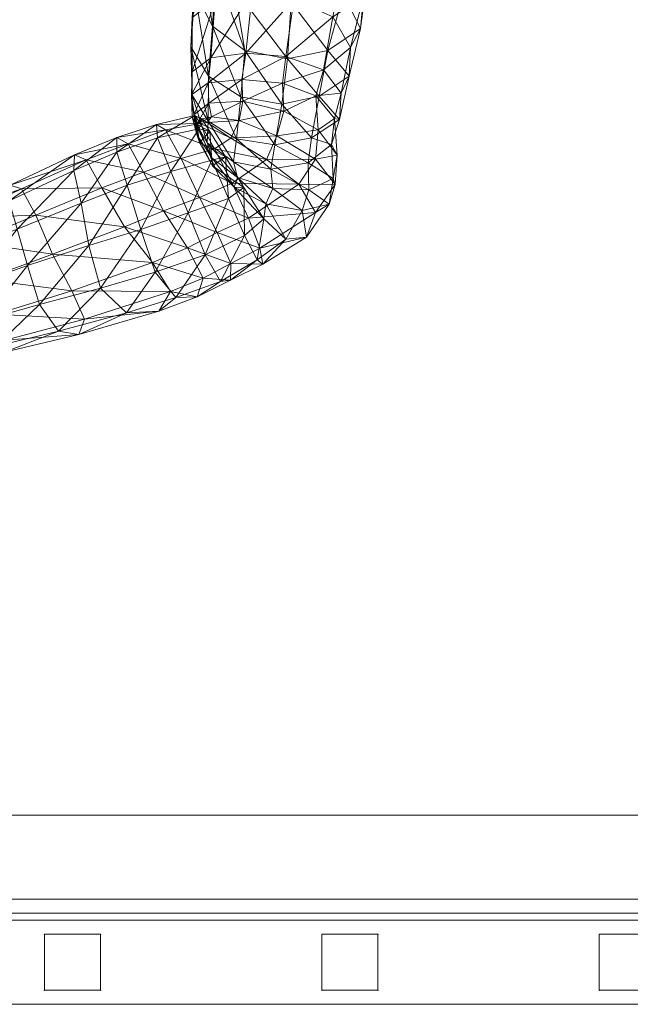
# Model space of a CAD drawing. Units: millimetres. Extents: x 401 to 23263, y -3118 to 6144.
# Drawn here: x 13034 to 13251, y 2967 to 3319 of the extents above; entities that cross this region are included whole.
import ezdxf

# ---------------------------------------------------------------- set-up
doc = ezdxf.new("R2010")
doc.units = ezdxf.units.MM
doc.header["$MEASUREMENT"] = 0
for name, color, linetype, lineweight in [('common_[ID]_28_[Material]_Unchanged_[Source]_Support - Level 25', 7, 'Continuous', 0), ('kids - Level 26', 7, 'Continuous', 0), ('Level 61', 7, 'Continuous', 0), ('panels_[ID]_78_[Material]_Unchanged_[Source]_Support - Level 25', 7, 'Continuous', 0)]:
    doc.layers.add(name, color=color, linetype=linetype, lineweight=lineweight)

# ---------------------------------------------------------------- blocks, each defined once
blk = doc.blocks.new('From Smart Solid_1302')
at = {"layer": 'common_[ID]_28_[Material]_Unchanged_[Source]_Support - Level 25', "color": 7, "linetype": 'Continuous', "lineweight": 13}
for p, q in [((435, 2.5), (-435, 2.5)), ((435, -2.5), (-435, -2.5))]:
    blk.add_line(p, q, dxfattribs=at)
blk = doc.blocks.new('From Smart Solid_1307')
at = {"layer": 'common_[ID]_28_[Material]_Unchanged_[Source]_Support - Level 25', "color": 7, "linetype": 'Continuous', "lineweight": 13}
for p, q in [((435, 0), (-435, 0)), ((-435, 0), (435, 0))]:
    blk.add_line(p, q, dxfattribs=at)
blk = doc.blocks.new('From Smart Solid_1309')
at = {"layer": 'common_[ID]_28_[Material]_Unchanged_[Source]_Support - Level 25', "color": 7, "linetype": 'Continuous', "lineweight": 13}
blk.add_line((435, -435), (-435, -435), dxfattribs=at)
blk = doc.blocks.new('From Smart Solid_1312')
at = {"layer": 'common_[ID]_28_[Material]_Unchanged_[Source]_Support - Level 25', "color": 7, "linetype": 'Continuous', "lineweight": 13}
for p, q in [((-435, 15), (435, 15)), ((435, -15), (-435, -15))]:
    blk.add_line(p, q, dxfattribs=at)
blk = doc.blocks.new('common_19')
at = {"layer": 'common_[ID]_28_[Material]_Unchanged_[Source]_Support - Level 25', "color": 7, "linetype": 'Continuous', "lineweight": 13}
for name, p in [('From Smart Solid_1309', (13200.8405, 3469.9715)), ('From Smart Solid_1312', (13200.8405, 3019.9715)), ('From Smart Solid_1302', (13200.8405, 3002.4715)), ('From Smart Solid_1307', (13200.8405, 2999.9715))]:
    blk.add_blockref(name, p, dxfattribs=at)
blk = doc.blocks.new('From Smart Solid_1327')
at = {"layer": 'panels_[ID]_78_[Material]_Unchanged_[Source]_Support - Level 25', "color": 12, "linetype": 'Continuous', "lineweight": 13}
for p, q in [((10, 10), (-10, 10)), ((-10, -10), (-10, 10)), ((-10, 10), (10, 10)), ((-10, 10), (-10, -10)), ((10, 10), (10, -10)), ((10, 10), (10, -10)), ((10, -10), (-10, -10)), ((10, -10), (-10, -10))]:
    blk.add_line(p, q, dxfattribs=at)
for p in [(-10, 10), (10, 10), (-10, -10), (10, -10)]:
    blk.add_point(p, dxfattribs=at)
blk = doc.blocks.new('From Smart Solid_1328')
at = {"layer": 'panels_[ID]_78_[Material]_Unchanged_[Source]_Support - Level 25', "color": 12, "linetype": 'Continuous', "lineweight": 13}
for p, q in [((10, 10), (-10, 10)), ((-10, -10), (-10, 10)), ((-10, 10), (10, 10)), ((-10, 10), (-10, -10)), ((10, 10), (10, -10)), ((10, 10), (10, -10)), ((10, -10), (-10, -10)), ((10, -10), (-10, -10))]:
    blk.add_line(p, q, dxfattribs=at)
for p in [(-10, 10), (10, 10), (-10, -10), (10, -10)]:
    blk.add_point(p, dxfattribs=at)
blk = doc.blocks.new('From Smart Solid_1329')
at = {"layer": 'panels_[ID]_78_[Material]_Unchanged_[Source]_Support - Level 25', "color": 12, "linetype": 'Continuous', "lineweight": 13}
for p, q in [((10, 10), (-10, 10)), ((-10, -10), (-10, 10)), ((-10, 10), (10, 10)), ((-10, 10), (-10, -10)), ((10, 10), (10, -10)), ((10, 10), (10, -10)), ((10, -10), (-10, -10)), ((10, -10), (-10, -10))]:
    blk.add_line(p, q, dxfattribs=at)
for p in [(-10, 10), (10, 10), (-10, -10), (10, -10)]:
    blk.add_point(p, dxfattribs=at)
blk = doc.blocks.new('From Smart Solid_1332')
at = {"layer": 'panels_[ID]_78_[Material]_Unchanged_[Source]_Support - Level 25', "color": 12, "linetype": 'Continuous', "lineweight": 13}
for p, q in [((430, 15), (-430, 15)), ((430, -15), (-430, -15))]:
    blk.add_line(p, q, dxfattribs=at)
blk = doc.blocks.new('From Smart Solid_1333')
at = {"layer": 'panels_[ID]_78_[Material]_Unchanged_[Source]_Support - Level 25', "color": 12, "linetype": 'Continuous', "lineweight": 13}
for p, q in [((416.8, 15), (-416.8, 15)), ((416.8, -15), (-416.8, -15))]:
    blk.add_line(p, q, dxfattribs=at)
blk = doc.blocks.new('panels_8')
at = {"layer": 'panels_[ID]_78_[Material]_Unchanged_[Source]_Support - Level 25', "color": 12, "linetype": 'Continuous', "lineweight": 13}
for points in [[(13630.84, 2997.47), (12770.84, 2997.47), (12770.84, 2997.47), (13630.84, 2997.47), (13630.84, 2997.47)], [(13630.84, 2997.47), (12770.84, 2997.47), (13630.84, 2997.47), (13617.64, 2997.47), (12784.04, 2997.47), (12770.84, 2997.47)], [(13630.84, 2997.47), (12770.84, 2997.47), (13630.84, 2997.47), (13617.64, 2997.47), (12784.04, 2997.47), (12770.84, 2997.47)], [(13630.84, 2967.47), (12770.84, 2967.47), (13630.84, 2967.47), (13617.64, 2967.47), (12784.04, 2967.47), (12770.84, 2967.47)]]:
    blk.add_open_spline(points, degree=1, dxfattribs=at)
for points in [[(13630.84, 2997.47), (13630.84, 2967.47), (12770.84, 2967.47), (12770.84, 2997.47)], [(13630.84, 2997.47), (13630.84, 2967.47), (12770.84, 2967.47), (12770.84, 2997.47)], [(13630.84, 2967.47), (13630.84, 2967.47), (12770.84, 2967.47)]]:
    blk.add_3dface(points, dxfattribs=at)
for name, p in [('From Smart Solid_1332', (13200.84, 2982.47)), ('From Smart Solid_1333', (13200.84, 2982.47)), ('From Smart Solid_1329', (13052.51, 2982.47)), ('From Smart Solid_1328', (13151.4, 2982.47)), ('From Smart Solid_1327', (13250.29, 2982.47))]:
    blk.add_blockref(name, p, dxfattribs=at)
blk = doc.blocks.new('kids_9')
at = {"layer": 'kids - Level 26', "color": 252, "linetype": 'Continuous', "lineweight": 0, "true_color": 0x959595}
mesh = blk.add_polyface(dxfattribs=at)
corners = [(13085.64, 3279.34), (13072.3, 3274.28), (13068.26, 3276.59), (13082.42, 3281.25), (13057.42, 3268.56), (13077.88, 3264.24), (13063.02, 3258.62), (13052.96, 3264.84), (13068.27, 3271.32), (13053.21, 3270.39), (13096.08, 3284.39), (13082.84, 3276.43), (13097.61, 3279.69), (13091.22, 3269.13), (13098.15, 3281.57), (13084.96, 3250.46), (13097.75, 3255.13), (13034.32, 3258.29), (13030.3, 3259.52), (13029.97, 3254.03), (13087.57, 3264.41), (13071.97, 3259.51), (13076.89, 3243.77), (13055.55, 3253.17), (12921.37, 3366.77), (12985.6, 3391.65), (13024.22, 3394.91), (12968.39, 3368.27), (13022.28, 3394.38), (12965.96, 3367.6), (13095.8, 3384.88), (13091.52, 3387.5), (13088.58, 3385.66), (13075.87, 3395.35), (13087.15, 3380.58), (13088.22, 3384.88), (13098.64, 3377.26), (13095.91, 3384.19), (13083.6, 3389.76)]
mesh.append_faces([[corners[k] for k in face] for face in [(0, 1, 2), (2, 3, 0), (4, 1, 5), (5, 6, 4), (7, 8, 2), (2, 9, 7), (10, 3, 11), (11, 12, 10), (13, 5, 1), (1, 0, 13), (9, 2, 1), (1, 4, 9), (8, 11, 3), (3, 2, 8), (14, 0, 3), (6, 5, 15), (5, 13, 16), (16, 15, 5), (17, 4, 6), (9, 18, 19), (19, 7, 9), (4, 17, 18), (18, 9, 4), (20, 21, 22), (12, 11, 20), (23, 21, 8), (8, 7, 23), (11, 8, 21), (21, 20, 11), (24, 25, 26), (27, 26, 28), (28, 29, 27), (30, 31, 32), (33, 34, 35), (35, 34, 36), (37, 38, 35)]], dxfattribs={"color": 252})
mesh = blk.add_polyface(dxfattribs=at)
corners = [(13104.9, 3348.72), (13103.38, 3325.5), (13095.19, 3319.38), (13096.66, 3340.89), (13101.79, 3304.93), (13116.72, 3328.69), (13114.28, 3306.68), (13095.12, 3291.6), (13094.67, 3308.85), (13095.16, 3299.99), (13118.78, 3352.65), (13096.13, 3328.47), (13112.89, 3297.28), (13100.89, 3296), (13094.95, 3291.76), (13095.2, 3283.9), (13113.2, 3289.5), (13101.17, 3288.79), (13128.51, 3305.41), (13127.35, 3295.96), (13102.42, 3316.3), (13101.05, 3298.38), (13112.51, 3291.01), (13113.96, 3307.64), (13097.64, 3348.9), (13103.63, 3336.54), (13100.88, 3282.42), (13110.28, 3329.72), (13129.16, 3304.65), (13127.18, 3288.48), (13132.68, 3340.77), (13108.53, 3345.44)]
mesh.append_faces([[corners[k] for k in face] for face in [(0, 1, 2), (2, 3, 0), (4, 1, 5), (5, 6, 4), (7, 8, 2), (2, 9, 7), (10, 5, 1), (9, 2, 1), (1, 4, 9), (8, 11, 3), (3, 2, 8), (6, 12, 13), (13, 4, 6), (9, 14, 15), (15, 7, 9), (12, 16, 17), (17, 13, 12), (4, 13, 14), (14, 9, 4), (12, 6, 18), (16, 12, 19), (20, 21, 22), (22, 23, 20), (24, 11, 20), (20, 25, 24), (26, 21, 8), (8, 7, 26), (27, 23, 28), (11, 8, 21), (21, 20, 11), (23, 22, 29), (25, 20, 23), (23, 27, 25), (30, 31, 27), (25, 27, 31)]], dxfattribs={"color": 252})
mesh = blk.add_polyface(dxfattribs=at)
corners = [(13149.51, 3340.08), (13145.29, 3319.55), (13131.42, 3325.89), (13134.68, 3350.11), (13159, 3345.27), (13156.29, 3326.96), (13142, 3300.73), (13151.63, 3308.7), (13148.3, 3292.34), (13114.28, 3306.68), (13116.72, 3328.69), (13128.51, 3305.41), (13127.85, 3285.92), (13127.35, 3295.96), (13139.21, 3291.46), (13112.89, 3297.28), (13129.16, 3304.65), (13130.47, 3324.87), (13110.28, 3329.72), (13127.18, 3288.48), (13113.96, 3307.64), (13143.52, 3307.64), (13140.49, 3291.29), (13151.1, 3298.45), (13155.22, 3315.4), (13149.04, 3327.69), (13147.67, 3283.03), (13157.58, 3333.35), (13132.68, 3340.77), (13155.48, 3345.42)]
mesh.append_faces([[corners[k] for k in face] for face in [(0, 1, 2), (2, 3, 0), (4, 5, 0), (6, 1, 7), (7, 8, 6), (9, 10, 2), (2, 11, 9), (5, 7, 1), (1, 0, 5), (11, 2, 1), (1, 6, 11), (3, 2, 10), (12, 13, 14), (14, 6, 8), (11, 13, 15), (6, 14, 13), (13, 11, 6), (16, 17, 18), (19, 16, 20), (21, 22, 23), (23, 24, 21), (17, 16, 21), (21, 25, 17), (8, 7, 23), (23, 26, 8), (27, 24, 5), (5, 4, 27), (16, 19, 22), (22, 21, 16), (7, 5, 24), (24, 23, 7), (25, 21, 24), (24, 27, 25), (18, 17, 28), (29, 28, 17), (17, 25, 29)]], dxfattribs={"color": 252})
mesh = blk.add_polyface(dxfattribs=at)
corners = [(13100.89, 3296), (13101.17, 3288.79), (13095.81, 3284.69), (13094.95, 3291.76), (13097.79, 3274.77), (13096.87, 3277.66), (13096.86, 3281.3), (13102.09, 3283.91), (13095.2, 3283.9), (13100.55, 3281.86), (13111.95, 3282.57), (13098.15, 3281.57), (13108.99, 3276.37), (13103.09, 3272.51), (13097.61, 3279.69), (13101.42, 3278.65), (13098.64, 3283.17), (13096.08, 3284.39), (13091.22, 3269.13), (13085.64, 3279.34), (13082.42, 3281.25), (13101.05, 3298.38), (13100.88, 3282.42), (13111.03, 3276.08), (13100.54, 3274.68), (13102.26, 3269.15), (13111.31, 3262.32), (13095.12, 3291.6), (13102.37, 3266.5), (13109.95, 3267.87), (13107.03, 3269.72), (13102.23, 3268.51), (13087.57, 3264.41)]
mesh.append_faces([[corners[k] for k in face] for face in [(0, 1, 2), (2, 3, 0), (4, 5, 2), (2, 6, 4), (6, 2, 1), (1, 7, 6), (5, 8, 3), (3, 2, 5), (9, 7, 10), (11, 9, 12), (12, 13, 11), (14, 15, 16), (16, 17, 14), (6, 16, 15), (15, 4, 6), (17, 16, 9), (9, 11, 17), (7, 9, 16), (16, 6, 7), (13, 18, 19), (19, 11, 13), (20, 17, 11), (21, 22, 23), (24, 25, 26), (27, 8, 24), (24, 22, 27), (28, 25, 5), (5, 4, 28), (8, 5, 25), (25, 24, 8), (22, 24, 29), (4, 15, 30), (30, 28, 4), (31, 30, 15), (15, 14, 31), (32, 31, 14)]], dxfattribs={"color": 252})
mesh = blk.add_polyface(dxfattribs=at)
corners = [(13102.09, 3283.91), (13101.17, 3288.79), (13113.2, 3289.5), (13111.95, 3282.57), (13139.21, 3291.46), (13140.09, 3279.3), (13127.85, 3285.92), (13148.3, 3292.34), (13145.87, 3283.31), (13139.08, 3268.83), (13146.92, 3270.32), (13125.36, 3277.15), (13127.35, 3295.96), (13108.99, 3276.37), (13100.55, 3281.86), (13103.09, 3272.51), (13121.64, 3268.67), (13124.67, 3273.9), (13127.18, 3288.48), (13112.51, 3291.01), (13111.03, 3276.08), (13101.05, 3298.38), (13111.31, 3262.32), (13109.95, 3267.87), (13100.54, 3274.68), (13123.16, 3265.22), (13100.88, 3282.42), (13137.7, 3276.44), (13140.49, 3291.29), (13147.67, 3283.03), (13151.1, 3298.45), (13136.51, 3267.52), (13144.86, 3274.03), (13145.42, 3261.94)]
mesh.append_faces([[corners[k] for k in face] for face in [(0, 1, 2), (2, 3, 0), (4, 5, 6), (7, 8, 4), (9, 5, 10), (3, 2, 6), (6, 11, 3), (8, 10, 5), (5, 4, 8), (11, 6, 5), (5, 9, 11), (12, 6, 2), (3, 13, 14), (15, 13, 16), (11, 16, 13), (13, 3, 11), (16, 11, 9), (17, 18, 19), (19, 20, 17), (20, 19, 21), (22, 23, 24), (20, 23, 25), (25, 17, 20), (23, 20, 26), (27, 28, 18), (18, 17, 27), (29, 30, 28), (28, 27, 29), (17, 25, 31), (31, 27, 17), (29, 32, 8), (8, 7, 29), (10, 8, 32), (32, 33, 10), (27, 31, 32), (32, 29, 27)]], dxfattribs={"color": 252})
mesh = blk.add_polyface(dxfattribs=at)
corners = [(13121.64, 3268.67), (13109.44, 3260.24), (13103.09, 3272.51), (13104.09, 3242.71), (13093.47, 3237.18), (13084.96, 3250.46), (13097.75, 3255.13), (13119.34, 3237.1), (13108.9, 3231.62), (13115.26, 3247.78), (13091.22, 3269.13), (13099.15, 3226.37), (13111.31, 3262.32), (13110.16, 3258.9), (13121.46, 3252.88), (13102.26, 3269.15), (13102.37, 3266.5), (13109.95, 3267.87), (13123.94, 3258.43), (13113.61, 3258.77), (13108.08, 3254.78), (13113.88, 3241.6), (13120.75, 3247.5), (13107.03, 3269.72), (13102.23, 3268.51), (13093.71, 3249.72), (13099.76, 3234.7), (13087.57, 3264.41), (13105.3, 3225.25), (13089.35, 3219.48), (13097.01, 3219.75), (13108.83, 3225.64), (13118.29, 3232.99), (13087.44, 3221.6), (13120.34, 3231.4)]
mesh.append_faces([[corners[k] for k in face] for face in [(0, 1, 2), (3, 4, 5), (5, 6, 3), (7, 8, 3), (3, 9, 7), (1, 6, 10), (10, 2, 1), (8, 11, 4), (4, 3, 8), (9, 3, 6), (6, 1, 9), (12, 13, 14), (13, 12, 15), (15, 16, 13), (17, 12, 18), (19, 20, 21), (13, 19, 22), (20, 19, 23), (23, 24, 20), (16, 23, 19), (19, 13, 16), (20, 25, 26), (26, 21, 20), (24, 27, 25), (25, 20, 24), (28, 29, 30), (30, 31, 28), (21, 26, 28), (28, 32, 21), (33, 11, 30), (34, 31, 8), (29, 28, 26), (11, 8, 31), (31, 30, 11), (32, 28, 31)]], dxfattribs={"color": 252})
mesh = blk.add_polyface(dxfattribs=at)
corners = [(13146.92, 3270.32), (13146.13, 3259.82), (13139.08, 3268.83), (13139.09, 3249.78), (13133.16, 3259.87), (13115.26, 3247.78), (13119.34, 3237.1), (13109.44, 3260.24), (13121.64, 3268.67), (13121.46, 3252.88), (13123.94, 3258.43), (13111.31, 3262.32), (13123.16, 3265.22), (13109.95, 3267.87), (13113.88, 3241.6), (13120.75, 3247.5), (13113.61, 3258.77), (13110.16, 3258.9), (13136.51, 3267.52), (13136.79, 3257.95), (13145.42, 3261.94), (13144.86, 3274.03), (13134.42, 3250.5), (13143.98, 3252.84), (13128.6, 3240.32), (13118.29, 3232.99), (13135.89, 3241.08), (13120.34, 3231.4), (13108.9, 3231.62), (13108.83, 3225.64)]
mesh.append_faces([[corners[k] for k in face] for face in [(0, 1, 2), (1, 3, 4), (4, 2, 1), (5, 4, 3), (3, 6, 5), (7, 8, 4), (4, 5, 7), (2, 4, 8), (9, 10, 11), (10, 12, 13), (14, 15, 16), (15, 9, 17), (18, 19, 20), (20, 21, 18), (22, 19, 10), (10, 9, 22), (1, 0, 20), (20, 23, 1), (12, 10, 19), (19, 18, 12), (23, 20, 19), (19, 22, 23), (9, 15, 24), (24, 22, 9), (25, 24, 15), (15, 14, 25), (6, 3, 26), (26, 27, 6), (23, 26, 3), (3, 1, 23), (27, 26, 24), (24, 25, 27), (22, 24, 26), (26, 23, 22), (28, 6, 27), (29, 27, 25)]], dxfattribs={"color": 252})
mesh = blk.add_polyface(dxfattribs=at)
corners = [(13084.96, 3250.46), (13071.03, 3244.66), (13063.02, 3258.62), (13093.47, 3237.18), (13081.08, 3231.95), (13034.32, 3258.29), (13012.86, 3247.88), (13010.6, 3249.79), (13030.3, 3259.52), (13039.41, 3248.87), (12989.98, 3239.8), (13016.47, 3239.24), (12992.57, 3231.01), (12990.5, 3236.94), (13010.96, 3245.31), (12989.38, 3241.23), (13029.97, 3254.03), (13045.43, 3234.9), (12968.42, 3232.1), (12969.46, 3227.54), (13076.89, 3243.77), (13093.71, 3249.72), (13087.57, 3264.41), (13058.37, 3238.07), (13062.48, 3222.83), (13071.97, 3259.51), (13055.55, 3253.17), (13081.98, 3228.58), (13099.76, 3234.7), (13052.96, 3264.84), (13032.83, 3243.87), (12992.76, 3229.04), (13013.51, 3236.61), (13036.44, 3230.95)]
mesh.append_faces([[corners[k] for k in face] for face in [(0, 1, 2), (1, 0, 3), (3, 4, 1), (5, 6, 7), (7, 8, 5), (2, 9, 5), (10, 6, 11), (11, 12, 10), (13, 14, 7), (7, 15, 13), (9, 11, 6), (6, 5, 9), (15, 7, 6), (6, 10, 15), (14, 16, 8), (8, 7, 14), (1, 17, 9), (9, 2, 1), (11, 9, 17), (17, 1, 4), (18, 15, 10), (19, 13, 15), (20, 21, 22), (20, 23, 24), (23, 20, 25), (25, 26, 23), (27, 28, 21), (21, 20, 27), (29, 16, 30), (30, 26, 29), (31, 32, 14), (14, 13, 31), (16, 14, 32), (32, 30, 16), (26, 30, 33), (33, 23, 26)]], dxfattribs={"color": 252})
mesh = blk.add_polyface(dxfattribs=at)
corners = [(13081.08, 3231.95), (13093.47, 3237.18), (13099.15, 3226.37), (13087.44, 3221.6), (13052.32, 3221.83), (13025.33, 3213.61), (13020.87, 3225.98), (13045.43, 3234.9), (13056.8, 3211.84), (13028.47, 3204.3), (13016.47, 3239.24), (13062.48, 3222.83), (13081.98, 3228.58), (13076.89, 3243.77), (13032.83, 3243.87), (13013.51, 3236.61), (13017.3, 3224.13), (13036.44, 3230.95), (13058.37, 3238.07), (13040.72, 3216.96), (13021.17, 3211.53), (13071.76, 3214.02), (13089.35, 3219.48), (13097.01, 3219.75), (13083.27, 3214.58), (13099.76, 3234.7), (13047.47, 3207.49), (13025.22, 3202.18), (13028.33, 3199.98), (13054.74, 3206.28), (13001.89, 3197.72)]
mesh.append_faces([[corners[k] for k in face] for face in [(0, 1, 2), (2, 3, 0), (4, 5, 6), (6, 7, 4), (3, 8, 4), (4, 0, 3), (8, 9, 5), (5, 4, 8), (7, 6, 10), (0, 4, 7), (11, 12, 13), (14, 15, 16), (16, 17, 14), (18, 17, 19), (19, 11, 18), (20, 19, 17), (17, 16, 20), (21, 22, 12), (12, 11, 21), (23, 24, 3), (25, 12, 22), (24, 23, 22), (22, 21, 24), (26, 27, 28), (28, 29, 26), (11, 19, 26), (26, 21, 11), (30, 9, 28), (24, 29, 8), (8, 3, 24), (19, 20, 27), (27, 26, 19), (9, 8, 29), (29, 28, 9), (21, 26, 29), (29, 24, 21)]], dxfattribs={"color": 252})

msp = doc.modelspace()

# ---------------------------------------------------------------- block references
at = {"layer": 'Level 61', "color": 7, "linetype": 'Continuous', "lineweight": 0}
for name in ['common_19', 'kids_9', 'panels_8']:
    msp.add_blockref(name, (0, 0), dxfattribs=at)

doc.saveas('drawing.dxf')
